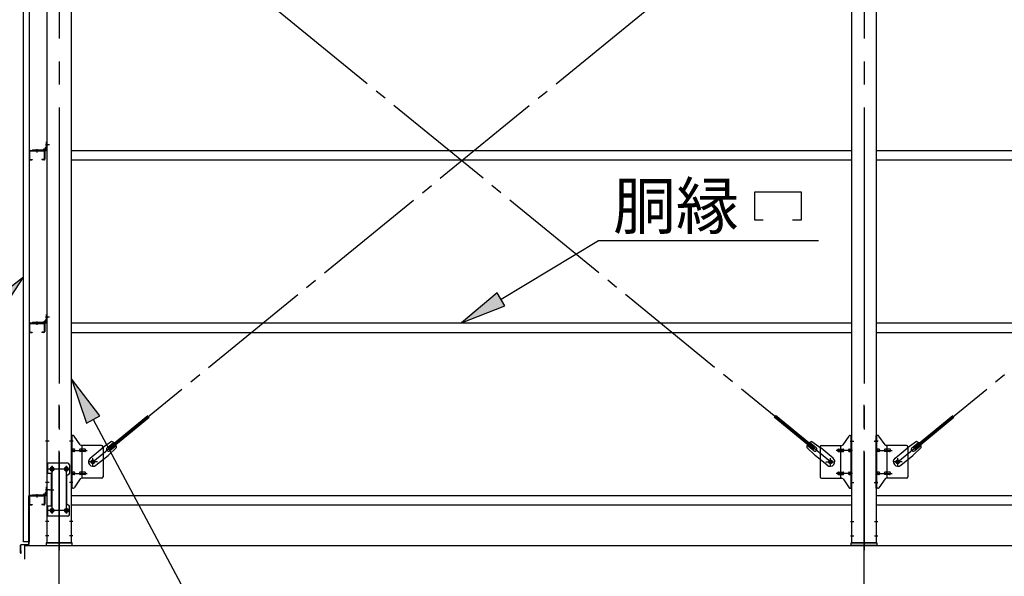
# Model space of a CAD drawing. Extents: x 868 to 32764, y 310 to 22484.
# Drawn here: x 16781 to 20207, y 14783 to 16719 of the extents above; entities that cross this region are included whole.
import ezdxf

# ---------------------------------------------------------------- set-up
doc = ezdxf.new("R2010")
doc.units = 0
doc.header["$LTSCALE"] = 80
doc.header["$MEASUREMENT"] = 0
doc.linetypes.add('1PL-M', pattern=[15, 12, -1, 1, -1])
doc.linetypes.add('1PL-SL', pattern=[6.5, 5, -0.5, 0.5, -0.5])
for name, color, linetype in [('1PL-M1', 6, '1PL-M'), ('HIKIDASHI', 6, 'CONTINUOUS'), ('SUNPOU', 4, 'CONTINUOUS'), ('アンカ_プレ_ト', 1, 'CONTINUOUS'), ('ブレ_ス', 3, 'CONTINUOUS'), ('ブレ_ス取付金物', 2, 'CONTINUOUS'), ('壁', 3, 'CONTINUOUS'), ('後柱', 3, 'CONTINUOUS'), ('水切り', 3, 'CONTINUOUS'), ('胴縁', 1, 'CONTINUOUS'), ('胴縁金具', 2, 'CONTINUOUS')]:
    doc.layers.add(name, color=color, linetype=linetype)
doc.styles.add('01', font='ROMANS', dxfattribs={"height": 3, "bigfont": 'BIGFONT'})

msp = doc.modelspace()

# ---------------------------------------------------------------- linework, layer by layer
at = {"layer": '1PL-M1'}
for p, q in [((16918.6, 13059.5), (16918.6, 15399.5)), ((19718.6, 13059.5), (19718.6, 15399.5))]:
    msp.add_line(p, q, dxfattribs=at)
at = {"layer": 'HIKIDASHI'}
for p, q in [((19338.1, 16021.6), (19338.1, 16120.6)), ((19338.1, 16120.6), (19500.1, 16120.6)), ((19500.1, 16120.6), (19500.1, 16021.6)), ((19368.1, 16021.6), (19338.1, 16021.6)), ((19500.1, 16021.6), (19470.1, 16021.6)), ((18455.7, 15747.1), (18795.3, 15951.6)), ((18795.3, 15951.6), (19559.8, 15951.6)), ((16794.1, 15823.9), (16666.1, 15724.4)), ((16705.3, 15688.2), (16794.1, 15823.9)), ((18441.9, 15769.9), (18318.6, 15664.5)), ((18469.4, 15724.2), (18441.9, 15769.9)), ((18318.6, 15664.5), (18469.4, 15724.2)), ((17060.1, 15341.3), (16961.1, 15469.8)), ((16961.1, 15469.8), (17013.1, 15316.1)), ((17013.1, 15316.1), (17060.1, 15341.3)), ((17036.6, 15328.7), (17480.2, 14499.5))]:
    msp.add_line(p, q, dxfattribs=at)
for points in [[(16705.3, 15688.2), (16666.1, 15724.4), (16794.1, 15823.9)], [(18441.9, 15769.9), (18469.4, 15724.2), (18318.6, 15664.5)], [(17060.1, 15341.3), (17013.1, 15316.1), (16961.1, 15469.8)]]:
    msp.add_solid(points, dxfattribs=at)
at = {"layer": 'SUNPOU'}
for p, q in [((16798.6, 14843.5), (16798.6, 14890.5)), ((16798.6, 14890.5), (28238.6, 14890.5))]:
    msp.add_line(p, q, dxfattribs=at)
at = {"layer": 'アンカ_プレ_ト', "color": 6, "linetype": '1PL-SL'}
for p, q in [((16918.6, 14868.5), (16918.6, 14924.5)), ((19718.6, 14868.5), (19718.6, 14924.5))]:
    msp.add_line(p, q, dxfattribs=at)
at = {"layer": 'アンカ_プレ_ト'}
for p, q in [((16963.6, 14899.5), (16873.6, 14899.5)), ((16873.6, 14899.5), (16873.6, 14890.5)), ((16873.6, 14890.5), (16963.6, 14890.5)), ((16963.6, 14890.5), (16963.6, 14899.5)), ((19673.6, 14890.5), (19673.6, 14899.5)), ((19673.6, 14899.5), (19763.6, 14899.5)), ((19763.6, 14890.5), (19673.6, 14890.5)), ((19763.6, 14899.5), (19763.6, 14890.5))]:
    msp.add_line(p, q, dxfattribs=at)
at = {"layer": 'ブレ_ス', "color": 6, "linetype": '1PL-SL'}
for p, q in [((17035.6, 15181.5), (19601.6, 17275.5)), ((19601.6, 15181.5), (17035.6, 17275.5)), ((19835.6, 15181.5), (22401.6, 17275.5))]:
    msp.add_line(p, q, dxfattribs=at)
at = {"layer": 'ブレ_ス'}
for p, q in [((17091.5, 15231.7), (17227.1, 15342.3)), ((17096, 15226.2), (17231.5, 15336.9)), ((19541.3, 15226.2), (19405.7, 15336.9)), ((19545.7, 15231.7), (19410.2, 15342.3)), ((19891.5, 15231.7), (20027.1, 15342.3)), ((19896, 15226.2), (20031.5, 15336.9)), ((17100.7, 15251.9), (17068.1, 15228.7)), ((17085.1, 15230.5), (17108, 15249.2)), ((19552.2, 15230.5), (19529.3, 15249.2)), ((19536.5, 15251.9), (19569.1, 15228.7)), ((19900.7, 15251.9), (19868.1, 15228.7)), ((19885.1, 15230.5), (19908, 15249.2)), ((17026.3, 15194.6), (17068.1, 15228.7)), ((17117.6, 15231.2), (17088.4, 15203.9)), ((17096, 15226.2), (17091.5, 15231.7)), ((17093.6, 15220.2), (17116.5, 15238.8)), ((19519.7, 15231.2), (19548.9, 15203.9)), ((19543.7, 15220.2), (19520.8, 15238.8)), ((19541.3, 15226.2), (19545.7, 15231.7)), ((19611, 15194.6), (19569.1, 15228.7)), ((19826.3, 15194.6), (19868.1, 15228.7)), ((19917.6, 15231.2), (19888.4, 15203.9)), ((19896, 15226.2), (19891.5, 15231.7)), ((19893.6, 15220.2), (19916.5, 15238.8)), ((17046.5, 15169.8), (17088.4, 15203.9)), ((19590.7, 15169.8), (19548.9, 15203.9)), ((19846.5, 15169.8), (19888.4, 15203.9))]:
    msp.add_line(p, q, dxfattribs=at)
for centre in [(17035.6, 15181.5), (19601.6, 15181.5), (19835.6, 15181.5)]:
    msp.add_circle(centre, 5.5, dxfattribs=at)
for centre, radius, start, end in [((17097.6, 15232.1), 20, 49.2954, 81.0524), ((19539.6, 15232.1), 20, 98.9476, 130.7046), ((19897.6, 15232.1), 20, 49.2954, 81.0524), ((17089.3, 15225.3), 6.7, 129.2168, 309.2168), ((17097.6, 15232.1), 20, 357.3811, 29.1381), ((19539.6, 15232.1), 20, 150.8619, 182.6189), ((19547.9, 15225.3), 6.7, 230.7832, 50.7832), ((19889.3, 15225.3), 6.7, 129.2168, 309.2168), ((19897.6, 15232.1), 20, 357.3811, 29.1381), ((17036.4, 15182.2), 16, 129.2168, 309.2167), ((19600.8, 15182.2), 16, 230.7833, 50.7832), ((19836.4, 15182.2), 16, 129.2168, 309.2167)]:
    msp.add_arc(centre, radius, start, end, dxfattribs=at)
at = {"layer": 'ブレ_ス取付金物', "color": 6, "linetype": '1PL-SL'}
for p, q in [((16967.2, 15253.5), (16956.1, 15253.5)), ((19670.1, 15253.5), (19681.2, 15253.5)), ((19767.2, 15253.5), (19756.1, 15253.5)), ((16958.6, 15221.5), (17016, 15221.5)), ((19678.6, 15221.5), (19621.3, 15221.5)), ((19758.6, 15221.5), (19816, 15221.5)), ((17051.6, 15181.5), (17019.8, 15181.5)), ((17035.6, 15168.6), (17035.6, 15194.5)), ((19585.6, 15181.5), (19617.4, 15181.5)), ((19601.6, 15168.6), (19601.6, 15194.5)), ((19851.6, 15181.5), (19819.8, 15181.5)), ((19835.6, 15168.6), (19835.6, 15194.5)), ((16955.6, 15156.5), (16881.4, 15156.5)), ((16893.6, 15166.1), (16893.6, 15146.1)), ((16943.6, 15166.1), (16943.6, 15146.1)), ((16958.6, 15141.5), (17016, 15141.5)), ((19678.6, 15141.5), (19621.3, 15141.5)), ((19758.6, 15141.5), (19816, 15141.5)), ((16966.1, 15109.5), (16957.2, 15109.5)), ((19671.1, 15109.5), (19680.1, 15109.5)), ((19766.1, 15109.5), (19757.2, 15109.5)), ((16885.2, 15084.5), (16900.1, 15084.5)), ((16955.4, 15012.5), (16880.2, 15012.5)), ((16893.6, 15022.1), (16893.6, 15002.1)), ((16943.6, 15022.1), (16943.6, 15002.1))]:
    msp.add_line(p, q, dxfattribs=at)
at = {"layer": 'ブレ_ス取付金物'}
for p, q in [((16966.5, 15273.5), (16961.1, 15273.5)), ((16961.1, 15089.5), (16961.1, 15273.5)), ((16963.4, 15089.5), (16963.4, 15273.5)), ((16991.6, 15240.7), (16970.6, 15271.4)), ((19645.6, 15240.7), (19666.6, 15271.4)), ((19670.8, 15273.5), (19676.1, 15273.5)), ((19673.8, 15089.5), (19673.8, 15273.5)), ((19676.1, 15089.5), (19676.1, 15273.5)), ((19766.5, 15273.5), (19761.1, 15273.5)), ((19761.1, 15089.5), (19761.1, 15273.5)), ((19763.4, 15089.5), (19763.4, 15273.5)), ((19791.6, 15240.7), (19770.6, 15271.4)), ((16963.4, 15233.5), (16961.1, 15233.5)), ((16969.9, 15225.5), (16963.4, 15225.5)), ((16969.9, 15217.5), (16963.4, 15217.5)), ((16997.8, 15225.5), (16991.3, 15225.5)), ((16997.8, 15217.5), (16991.3, 15217.5)), ((17066.1, 15238.5), (16995.8, 15238.5)), ((16998.8, 15124.5), (16998.8, 15238.5)), ((17007.6, 15225.5), (16998.8, 15225.5)), ((17007.6, 15217.5), (16998.8, 15217.5)), ((17071.1, 15233.5), (17071.1, 15129.5)), ((19566.1, 15233.5), (19566.1, 15129.5)), ((19571.1, 15238.5), (19641.5, 15238.5)), ((19629.6, 15225.5), (19638.4, 15225.5)), ((19629.6, 15217.5), (19638.4, 15217.5)), ((19638.4, 15124.5), (19638.4, 15238.5)), ((19639.4, 15225.5), (19645.9, 15225.5)), ((19639.4, 15217.5), (19645.9, 15217.5)), ((19667.3, 15225.5), (19673.8, 15225.5)), ((19667.3, 15217.5), (19673.8, 15217.5)), ((19673.8, 15233.5), (19676.1, 15233.5)), ((19763.4, 15233.5), (19761.1, 15233.5)), ((19769.9, 15225.5), (19763.4, 15225.5)), ((19769.9, 15217.5), (19763.4, 15217.5)), ((19797.8, 15225.5), (19791.3, 15225.5)), ((19797.8, 15217.5), (19791.3, 15217.5)), ((19866.1, 15238.5), (19795.8, 15238.5)), ((19798.8, 15124.5), (19798.8, 15238.5)), ((19807.6, 15225.5), (19798.8, 15225.5)), ((19807.6, 15217.5), (19798.8, 15217.5)), ((19871.1, 15233.5), (19871.1, 15129.5)), ((16949.1, 15176.5), (16876.1, 15176.5)), ((16876.1, 15176.5), (16876.1, 14992.5)), ((16878.4, 15176.5), (16878.4, 15141.5)), ((16892.9, 15141.5), (16876.1, 15141.5)), ((16890.6, 15141.5), (16890.6, 15027.5)), ((16892.9, 15141.5), (16892.9, 15027.5)), ((16954.1, 15171.5), (16954.1, 15141.5)), ((16969.9, 15145.5), (16963.4, 15145.5)), ((16997.8, 15145.5), (16991.3, 15145.5)), ((17007.6, 15145.5), (16998.8, 15145.5)), ((19629.6, 15145.5), (19638.4, 15145.5)), ((19639.4, 15145.5), (19645.9, 15145.5)), ((19667.3, 15145.5), (19673.8, 15145.5)), ((19769.9, 15145.5), (19763.4, 15145.5)), ((19797.8, 15145.5), (19791.3, 15145.5)), ((19807.6, 15145.5), (19798.8, 15145.5)), ((16944.1, 15131.5), (16944.1, 15037.5)), ((16963.4, 15129.5), (16961.1, 15129.5)), ((16969.9, 15137.5), (16963.4, 15137.5)), ((16991.6, 15122.4), (16970.6, 15091.7)), ((16997.8, 15137.5), (16991.3, 15137.5)), ((17066.1, 15124.5), (16995.8, 15124.5)), ((17007.6, 15137.5), (16998.8, 15137.5)), ((19571.1, 15124.5), (19641.5, 15124.5)), ((19629.6, 15137.5), (19638.4, 15137.5)), ((19639.4, 15137.5), (19645.9, 15137.5)), ((19645.6, 15122.4), (19666.6, 15091.7)), ((19667.3, 15137.5), (19673.8, 15137.5)), ((19673.8, 15129.5), (19676.1, 15129.5)), ((19763.4, 15129.5), (19761.1, 15129.5)), ((19769.9, 15137.5), (19763.4, 15137.5)), ((19791.6, 15122.4), (19770.6, 15091.7)), ((19797.8, 15137.5), (19791.3, 15137.5)), ((19866.1, 15124.5), (19795.8, 15124.5)), ((19807.6, 15137.5), (19798.8, 15137.5)), ((16966.5, 15089.5), (16961.1, 15089.5)), ((19670.8, 15089.5), (19676.1, 15089.5)), ((19766.5, 15089.5), (19761.1, 15089.5)), ((16892.9, 15027.5), (16876.1, 15027.5)), ((16878.4, 15027.5), (16878.4, 14992.5)), ((16954.1, 14997.5), (16954.1, 15027.5)), ((16949.1, 14992.5), (16876.1, 14992.5))]:
    msp.add_line(p, q, dxfattribs=at)
for centre, radius in [((17035.6, 15181.5), 6.5), ((19601.6, 15181.5), 6.5), ((19835.6, 15181.5), 6.5), ((16893.6, 15156.5), 6), ((16943.6, 15156.5), 6), ((16893.6, 15012.5), 6), ((16943.6, 15012.5), 6)]:
    msp.add_circle(centre, radius, dxfattribs=at)
for centre, radius, start, end in [((16966.5, 15268.5), 5, 34.439, 90), ((16966.5, 15268.5), 5, 34.439, 90), ((19670.8, 15268.5), 5, 90, 145.561), ((19670.8, 15268.5), 5, 90, 145.561), ((19766.5, 15268.5), 5, 34.439, 90), ((19766.5, 15268.5), 5, 34.439, 90), ((16963.4, 15223.9), 1.61, 56.4659, 90), ((16963.4, 15219.1), 1.61, 270, 303.5341), ((16962.7, 15222.8), 2.98, 32.0054, 56.4659), ((16962.7, 15220.3), 2.98, 303.5341, 327.9946), ((16961.5, 15222), 4.4, 14.5143, 32.0054), ((16961.5, 15221), 4.4, 327.9946, 345.4857), ((16959.5, 15221.5), 6.38, 360, 14.5143), ((16959.5, 15221.5), 6.38, 345.4857, 0), ((16969.9, 15222.5), 3.07, 64.6677, 90), ((16969.9, 15220.6), 3.07, 270, 295.3323), ((16969.7, 15222), 3.57, 41.1859, 64.6677), ((16969.7, 15221.1), 3.57, 295.3323, 318.8141), ((16969.4, 15221.7), 4.01, 19.9224, 41.1859), ((16969.4, 15221.4), 4.01, 318.8141, 340.0776), ((16968.9, 15221.5), 4.56, 360, 19.9224), ((16968.9, 15221.5), 4.56, 340.0776, 0), ((16995.2, 15221.5), 6.38, 165.4857, 180), ((16995.2, 15221.5), 6.38, 180, 194.5143), ((16993.3, 15222), 4.4, 147.9946, 165.4857), ((16993.3, 15221), 4.4, 194.5143, 212.0054), ((16992.1, 15222.8), 2.98, 123.5341, 147.9946), ((16992.1, 15220.3), 2.98, 212.0054, 236.4659), ((16991.3, 15223.9), 1.61, 90, 123.5341), ((16991.3, 15219.1), 1.61, 236.4659, 270), ((16995.8, 15243.5), 5, 214.439, 270), ((17002.7, 15221.5), 6.38, 165.4857, 180), ((17002.7, 15221.5), 6.38, 180, 194.5143), ((17000.8, 15222), 4.4, 147.9946, 165.4857), ((17000.8, 15221), 4.4, 194.5143, 212.0054), ((16999.6, 15222.8), 2.98, 123.5341, 147.9946), ((16999.6, 15220.3), 2.98, 212.0054, 236.4659), ((16998.8, 15223.9), 1.61, 90, 123.5341), ((16998.8, 15219.1), 1.61, 236.4659, 270), ((17007.6, 15222.5), 3.07, 64.6677, 90), ((17007.6, 15220.6), 3.07, 270, 295.3323), ((17007.4, 15222), 3.57, 41.1859, 64.6677), ((17007.4, 15221.1), 3.57, 295.3323, 318.8141), ((17007.1, 15221.7), 4.01, 19.9224, 41.1859), ((17007.1, 15221.4), 4.01, 318.8141, 340.0776), ((17006.6, 15221.5), 4.56, 360, 19.9224), ((17006.6, 15221.5), 4.56, 340.0776, 0), ((17066.1, 15233.5), 5, 0, 90), ((19571.1, 15233.5), 5, 90, 180), ((19630.7, 15221.5), 4.56, 160.0776, 180), ((19630.7, 15221.5), 4.56, 180, 199.9224), ((19630.2, 15221.7), 4.01, 138.8141, 160.0776), ((19630.2, 15221.4), 4.01, 199.9224, 221.1859), ((19629.8, 15222), 3.57, 115.3323, 138.8141), ((19629.8, 15221.1), 3.57, 221.1859, 244.6677), ((19629.6, 15222.5), 3.07, 90, 115.3323), ((19629.6, 15220.6), 3.07, 244.6677, 270), ((19638.4, 15223.9), 1.61, 56.4659, 90), ((19638.4, 15219.1), 1.61, 270, 303.5341), ((19637.7, 15222.8), 2.98, 32.0054, 56.4659), ((19637.7, 15220.3), 2.98, 303.5341, 327.9946), ((19636.5, 15222), 4.4, 14.5143, 32.0054), ((19636.5, 15221), 4.4, 327.9946, 345.4857), ((19634.5, 15221.5), 6.38, 360, 14.5143), ((19634.5, 15221.5), 6.38, 345.4857, 0), ((19641.5, 15243.5), 5, 270, 325.561), ((19645.9, 15223.9), 1.61, 56.4659, 90), ((19645.9, 15219.1), 1.61, 270, 303.5341), ((19645.2, 15222.8), 2.98, 32.0054, 56.4659), ((19645.2, 15220.3), 2.98, 303.5341, 327.9946), ((19644, 15222), 4.4, 14.5143, 32.0054), ((19644, 15221), 4.4, 327.9946, 345.4857), ((19642, 15221.5), 6.38, 360, 14.5143), ((19642, 15221.5), 6.38, 345.4857, 0), ((19668.4, 15221.5), 4.56, 160.0776, 180), ((19668.4, 15221.5), 4.56, 180, 199.9224), ((19667.9, 15221.7), 4.01, 138.8141, 160.0776), ((19667.9, 15221.4), 4.01, 199.9224, 221.1859), ((19667.5, 15222), 3.57, 115.3323, 138.8141), ((19667.5, 15221.1), 3.57, 221.1859, 244.6677), ((19667.3, 15222.5), 3.07, 90, 115.3323), ((19667.3, 15220.6), 3.07, 244.6677, 270), ((19677.7, 15221.5), 6.38, 165.4857, 180), ((19677.7, 15221.5), 6.38, 180, 194.5143), ((19675.8, 15222), 4.4, 147.9946, 165.4857), ((19675.8, 15221), 4.4, 194.5143, 212.0054), ((19674.6, 15222.8), 2.98, 123.5341, 147.9946), ((19674.6, 15220.3), 2.98, 212.0054, 236.4659), ((19673.8, 15223.9), 1.61, 90, 123.5341), ((19673.8, 15219.1), 1.61, 236.4659, 270), ((19763.4, 15223.9), 1.61, 56.4659, 90), ((19763.4, 15219.1), 1.61, 270, 303.5341), ((19762.7, 15222.8), 2.98, 32.0054, 56.4659), ((19762.7, 15220.3), 2.98, 303.5341, 327.9946), ((19761.5, 15222), 4.4, 14.5143, 32.0054), ((19761.5, 15221), 4.4, 327.9946, 345.4857), ((19759.5, 15221.5), 6.38, 360, 14.5143), ((19759.5, 15221.5), 6.38, 345.4857, 0), ((19769.9, 15222.5), 3.07, 64.6677, 90), ((19769.9, 15220.6), 3.07, 270, 295.3323), ((19769.7, 15222), 3.57, 41.1859, 64.6677), ((19769.7, 15221.1), 3.57, 295.3323, 318.8141), ((19769.4, 15221.7), 4.01, 19.9224, 41.1859), ((19769.4, 15221.4), 4.01, 318.8141, 340.0776), ((19768.9, 15221.5), 4.56, 360, 19.9224), ((19768.9, 15221.5), 4.56, 340.0776, 0), ((19795.2, 15221.5), 6.38, 165.4857, 180), ((19795.2, 15221.5), 6.38, 180, 194.5143), ((19793.3, 15222), 4.4, 147.9946, 165.4857), ((19793.3, 15221), 4.4, 194.5143, 212.0054), ((19792.1, 15222.8), 2.98, 123.5341, 147.9946), ((19792.1, 15220.3), 2.98, 212.0054, 236.4659), ((19791.3, 15223.9), 1.61, 90, 123.5341), ((19791.3, 15219.1), 1.61, 236.4659, 270), ((19795.8, 15243.5), 5, 214.439, 270), ((19802.7, 15221.5), 6.38, 165.4857, 180), ((19802.7, 15221.5), 6.38, 180, 194.5143), ((19800.8, 15222), 4.4, 147.9946, 165.4857), ((19800.8, 15221), 4.4, 194.5143, 212.0054), ((19799.6, 15222.8), 2.98, 123.5341, 147.9946), ((19799.6, 15220.3), 2.98, 212.0054, 236.4659), ((19798.8, 15223.9), 1.61, 90, 123.5341), ((19798.8, 15219.1), 1.61, 236.4659, 270), ((19807.6, 15222.5), 3.07, 64.6677, 90), ((19807.6, 15220.6), 3.07, 270, 295.3323), ((19807.4, 15222), 3.57, 41.1859, 64.6677), ((19807.4, 15221.1), 3.57, 295.3323, 318.8141), ((19807.1, 15221.7), 4.01, 19.9224, 41.1859), ((19807.1, 15221.4), 4.01, 318.8141, 340.0776), ((19806.6, 15221.5), 4.56, 360, 19.9224), ((19806.6, 15221.5), 4.56, 340.0776, 0), ((19866.1, 15233.5), 5, 0, 90), ((16949.1, 15171.5), 5, 0, 90), ((16949.1, 15141.5), 5, 270, 0), ((16963.4, 15143.9), 1.61, 56.4659, 90), ((16962.7, 15142.8), 2.98, 32.0054, 56.4659), ((16961.5, 15142), 4.4, 14.5143, 32.0054), ((16959.5, 15141.5), 6.38, 360, 14.5143), ((16959.5, 15141.5), 6.38, 345.4857, 0), ((16969.9, 15142.5), 3.07, 64.6677, 90), ((16969.7, 15142), 3.57, 41.1859, 64.6677), ((16969.4, 15141.7), 4.01, 19.9224, 41.1859), ((16968.9, 15141.5), 4.56, 360, 19.9224), ((16968.9, 15141.5), 4.56, 340.0776, 0), ((16995.2, 15141.5), 6.38, 165.4857, 180), ((16995.2, 15141.5), 6.38, 180, 194.5143), ((16993.3, 15142), 4.4, 147.9946, 165.4857), ((16992.1, 15142.8), 2.98, 123.5341, 147.9946), ((16991.3, 15143.9), 1.61, 90, 123.5341), ((17002.7, 15141.5), 6.38, 165.4857, 180), ((17002.7, 15141.5), 6.38, 180, 194.5143), ((17000.8, 15142), 4.4, 147.9946, 165.4857), ((16999.6, 15142.8), 2.98, 123.5341, 147.9946), ((16998.8, 15143.9), 1.61, 90, 123.5341), ((17007.6, 15142.5), 3.07, 64.6677, 90), ((17007.4, 15142), 3.57, 41.1859, 64.6677), ((17007.1, 15141.7), 4.01, 19.9224, 41.1859), ((17006.6, 15141.5), 4.56, 0, 19.9224), ((17006.6, 15141.5), 4.56, 340.0776, 360), ((19630.7, 15141.5), 4.56, 160.0776, 180), ((19630.7, 15141.5), 4.56, 180, 199.9224), ((19630.2, 15141.7), 4.01, 138.8141, 160.0776), ((19629.8, 15142), 3.57, 115.3323, 138.8141), ((19629.6, 15142.5), 3.07, 90, 115.3323), ((19638.4, 15143.9), 1.61, 56.4659, 90), ((19637.7, 15142.8), 2.98, 32.0054, 56.4659), ((19636.5, 15142), 4.4, 14.5143, 32.0054), ((19634.5, 15141.5), 6.38, 360, 14.5143), ((19634.5, 15141.5), 6.38, 345.4857, 0), ((19645.9, 15143.9), 1.61, 56.4659, 90), ((19645.2, 15142.8), 2.98, 32.0054, 56.4659), ((19644, 15142), 4.4, 14.5143, 32.0054), ((19642, 15141.5), 6.38, 360, 14.5143), ((19642, 15141.5), 6.38, 345.4857, 0), ((19668.4, 15141.5), 4.56, 160.0776, 180), ((19668.4, 15141.5), 4.56, 180, 199.9224), ((19667.9, 15141.7), 4.01, 138.8141, 160.0776), ((19667.5, 15142), 3.57, 115.3323, 138.8141), ((19667.3, 15142.5), 3.07, 90, 115.3323), ((19677.7, 15141.5), 6.38, 165.4857, 180), ((19677.7, 15141.5), 6.38, 180, 194.5143), ((19675.8, 15142), 4.4, 147.9946, 165.4857), ((19674.6, 15142.8), 2.98, 123.5341, 147.9946), ((19673.8, 15143.9), 1.61, 90, 123.5341), ((19763.4, 15143.9), 1.61, 56.4659, 90), ((19762.7, 15142.8), 2.98, 32.0054, 56.4659), ((19761.5, 15142), 4.4, 14.5143, 32.0054), ((19759.5, 15141.5), 6.38, 360, 14.5143), ((19759.5, 15141.5), 6.38, 345.4857, 0), ((19769.9, 15142.5), 3.07, 64.6677, 90), ((19769.7, 15142), 3.57, 41.1859, 64.6677), ((19769.4, 15141.7), 4.01, 19.9224, 41.1859), ((19768.9, 15141.5), 4.56, 360, 19.9224), ((19768.9, 15141.5), 4.56, 340.0776, 0), ((19795.2, 15141.5), 6.38, 165.4857, 180), ((19795.2, 15141.5), 6.38, 180, 194.5143), ((19793.3, 15142), 4.4, 147.9946, 165.4857), ((19792.1, 15142.8), 2.98, 123.5341, 147.9946), ((19791.3, 15143.9), 1.61, 90, 123.5341), ((19802.7, 15141.5), 6.38, 165.4857, 180), ((19802.7, 15141.5), 6.38, 180, 194.5143), ((19800.8, 15142), 4.4, 147.9946, 165.4857), ((19799.6, 15142.8), 2.98, 123.5341, 147.9946), ((19798.8, 15143.9), 1.61, 90, 123.5341), ((19807.6, 15142.5), 3.07, 64.6677, 90), ((19807.4, 15142), 3.57, 41.1859, 64.6677), ((19807.1, 15141.7), 4.01, 19.9224, 41.1859), ((19806.6, 15141.5), 4.56, 0, 19.9224), ((19806.6, 15141.5), 4.56, 340.0776, 360), ((16949.1, 15131.5), 5, 90, 180), ((16963.4, 15139.1), 1.61, 270, 303.5341), ((16962.7, 15140.3), 2.98, 303.5341, 327.9946), ((16961.5, 15141), 4.4, 327.9946, 345.4857), ((16969.9, 15140.6), 3.07, 270, 295.3323), ((16969.7, 15141.1), 3.57, 295.3323, 318.8141), ((16969.4, 15141.4), 4.01, 318.8141, 340.0776), ((16993.3, 15141), 4.4, 194.5143, 212.0054), ((16992.1, 15140.3), 2.98, 212.0054, 236.4659), ((16991.3, 15139.1), 1.61, 236.4659, 270), ((16995.8, 15119.5), 5, 90, 145.561), ((17000.8, 15141), 4.4, 194.5143, 212.0054), ((16999.6, 15140.3), 2.98, 212.0054, 236.4659), ((16998.8, 15139.1), 1.61, 236.4659, 270), ((17007.6, 15140.6), 3.07, 270, 295.3323), ((17007.4, 15141.1), 3.57, 295.3323, 318.8141), ((17007.1, 15141.4), 4.01, 318.8141, 340.0776), ((17066.1, 15129.5), 5, 270, 0), ((19571.1, 15129.5), 5, 180, 270), ((19630.2, 15141.4), 4.01, 199.9224, 221.1859), ((19629.8, 15141.1), 3.57, 221.1859, 244.6677), ((19629.6, 15140.6), 3.07, 244.6677, 270), ((19638.4, 15139.1), 1.61, 270, 303.5341), ((19637.7, 15140.3), 2.98, 303.5341, 327.9946), ((19636.5, 15141), 4.4, 327.9946, 345.4857), ((19641.5, 15119.5), 5, 34.439, 90), ((19645.9, 15139.1), 1.61, 270, 303.5341), ((19645.2, 15140.3), 2.98, 303.5341, 327.9946), ((19644, 15141), 4.4, 327.9946, 345.4857), ((19667.9, 15141.4), 4.01, 199.9224, 221.1859), ((19667.5, 15141.1), 3.57, 221.1859, 244.6677), ((19667.3, 15140.6), 3.07, 244.6677, 270), ((19675.8, 15141), 4.4, 194.5143, 212.0054), ((19674.6, 15140.3), 2.98, 212.0054, 236.4659), ((19673.8, 15139.1), 1.61, 236.4659, 270), ((19763.4, 15139.1), 1.61, 270, 303.5341), ((19762.7, 15140.3), 2.98, 303.5341, 327.9946), ((19761.5, 15141), 4.4, 327.9946, 345.4857), ((19769.9, 15140.6), 3.07, 270, 295.3323), ((19769.7, 15141.1), 3.57, 295.3323, 318.8141), ((19769.4, 15141.4), 4.01, 318.8141, 340.0776), ((19793.3, 15141), 4.4, 194.5143, 212.0054), ((19792.1, 15140.3), 2.98, 212.0054, 236.4659), ((19791.3, 15139.1), 1.61, 236.4659, 270), ((19795.8, 15119.5), 5, 90, 145.561), ((19800.8, 15141), 4.4, 194.5143, 212.0054), ((19799.6, 15140.3), 2.98, 212.0054, 236.4659), ((19798.8, 15139.1), 1.61, 236.4659, 270), ((19807.6, 15140.6), 3.07, 270, 295.3323), ((19807.4, 15141.1), 3.57, 295.3323, 318.8141), ((19807.1, 15141.4), 4.01, 318.8141, 340.0776), ((19866.1, 15129.5), 5, 270, 0), ((16966.5, 15094.5), 5, 270, 325.561), ((19670.8, 15094.5), 5, 214.439, 270), ((19766.5, 15094.5), 5, 270, 325.561), ((16949.1, 15037.5), 5, 180, 270), ((16949.1, 15027.5), 5, 0, 90), ((16949.1, 14997.5), 5, 270, 0)]:
    msp.add_arc(centre, radius, start, end, dxfattribs=at)
at = {"layer": '壁'}
for p, q in [((16794.1, 14903.5), (16794.1, 17591.5)), ((16814.1, 17591.5), (16814.1, 14903.5)), ((16814.1, 14903.5), (16794.1, 14903.5))]:
    msp.add_line(p, q, dxfattribs=at)
at = {"layer": '後柱', "color": 6, "linetype": '1PL-M'}
for p, q in [((16918.6, 17614.5), (16918.6, 14874.5)), ((19718.6, 17614.5), (19718.6, 14874.5))]:
    msp.add_line(p, q, dxfattribs=at)
at = {"layer": '後柱'}
for p, q in [((16876.1, 17589.5), (16876.1, 14899.5)), ((16961.1, 14899.5), (16961.1, 17589.5)), ((19676.1, 14899.5), (19676.1, 17589.5)), ((19761.1, 17589.5), (19761.1, 14899.5)), ((16892.1, 15162.5), (16895.1, 15162.5)), ((16895.1, 15150.5), (16892.1, 15150.5)), ((16942.1, 15162.5), (16945.1, 15162.5)), ((16945.1, 15150.5), (16942.1, 15150.5)), ((16892.1, 15018.5), (16895.1, 15018.5)), ((16895.1, 15006.5), (16892.1, 15006.5)), ((16942.1, 15018.5), (16945.1, 15018.5)), ((16945.1, 15006.5), (16942.1, 15006.5)), ((16876.1, 14899.5), (16961.1, 14899.5)), ((19761.1, 14899.5), (19676.1, 14899.5))]:
    msp.add_line(p, q, dxfattribs=at)
at = {"layer": '後柱', "color": 6, "linetype": '1PL-SL'}
for p, q in [((16885.1, 16284.5), (16871.1, 16284.5)), ((16885.1, 16284.5), (16871.1, 16284.5)), ((16885.1, 15684.5), (16871.1, 15684.5)), ((16885.1, 15684.5), (16871.1, 15684.5)), ((16883.4, 15253.5), (16871.1, 15253.5)), ((16966.1, 15253.5), (16953.8, 15253.5)), ((19671.1, 15253.5), (19683.4, 15253.5)), ((19753.8, 15253.5), (19766.1, 15253.5)), ((16906.1, 15156.5), (16881.1, 15156.5)), ((16893.6, 15001.5), (16893.6, 15167.5)), ((16956.1, 15156.5), (16931.1, 15156.5)), ((16943.6, 15001.5), (16943.6, 15167.5)), ((16883.4, 15109.5), (16871.1, 15109.5)), ((16966.1, 15109.5), (16953.8, 15109.5)), ((19671.1, 15109.5), (19683.4, 15109.5)), ((19753.8, 15109.5), (19766.1, 15109.5)), ((16885.1, 15084.5), (16871.1, 15084.5)), ((16885.1, 15084.5), (16871.1, 15084.5)), ((16906.1, 15012.5), (16881.1, 15012.5)), ((16956.1, 15012.5), (16931.1, 15012.5)), ((16882.7, 14974.5), (16871.1, 14974.5)), ((16966.1, 14974.5), (16954.5, 14974.5)), ((19671.1, 14974.5), (19682.7, 14974.5)), ((19754.5, 14974.5), (19766.1, 14974.5)), ((16882.7, 14924.5), (16871.1, 14924.5)), ((16966.1, 14924.5), (16954.5, 14924.5)), ((19671.1, 14924.5), (19682.7, 14924.5)), ((19754.5, 14924.5), (19766.1, 14924.5))]:
    msp.add_line(p, q, dxfattribs=at)
at = {"layer": '後柱'}
for centre, start, end in [((16892.1, 15156.5), 90, 270), ((16895.1, 15156.5), 270, 90), ((16942.1, 15156.5), 90, 270), ((16945.1, 15156.5), 270, 90), ((16892.1, 15012.5), 90, 270), ((16895.1, 15012.5), 270, 90), ((16942.1, 15012.5), 90, 270), ((16945.1, 15012.5), 270, 90)]:
    msp.add_arc(centre, 6, start, end, dxfattribs=at)
at = {"layer": '水切り'}
for p, q in [((16813.1, 14896.5), (16813.1, 15063.5)), ((16814.1, 14896.5), (16814.1, 15063.5)), ((16815.1, 15065.5), (16825.1, 15065.5)), ((16815.1, 15064.5), (16825.1, 15064.5)), ((16825.1, 15065.5), (16825.1, 15064.5)), ((16784.1, 14864.5), (16784.1, 14891.7)), ((16785.1, 14864.5), (16785.1, 14891.7)), ((16786.1, 14871.5), (16785.1, 14871.5)), ((16786, 14893.7), (16812.2, 14895.5)), ((16786.1, 14892.7), (16812.3, 14894.5)), ((16786.1, 14864.5), (16786.1, 14871.5))]:
    msp.add_line(p, q, dxfattribs=at)
for centre, radius, start, end in [((16815.1, 15063.5), 2, 90, 180), ((16815.1, 15063.5), 1, 90, 180), ((16786.1, 14891.7), 2, 93.9452, 180), ((16786.1, 14891.7), 1, 93.9452, 180), ((16812.1, 14896.5), 1, 273.9452, 0), ((16812.1, 14896.5), 2, 273.9452, 0), ((16785.1, 14864.5), 1, 180, 0)]:
    msp.add_arc(centre, radius, start, end, dxfattribs=at)
at = {"layer": '胴縁'}
for p, q in [((16814.1, 16261.5), (16814.1, 16234.5)), ((16815.7, 16261.5), (16815.7, 16234.5)), ((16817.1, 16264.5), (16865.1, 16264.5)), ((16817.1, 16262.9), (16865.1, 16262.9)), ((16866.5, 16261.5), (16866.5, 16234.5)), ((16868.1, 16261.5), (16868.1, 16234.5)), ((16961.1, 16264.5), (19676.1, 16264.5)), ((19761.1, 16264.5), (22476.1, 16264.5)), ((16817.1, 16233.1), (16824.1, 16233.1)), ((16817.1, 16231.5), (16824.1, 16231.5)), ((16824.1, 16233.1), (16824.1, 16231.5)), ((16865.1, 16233.1), (16858.1, 16233.1)), ((16858.1, 16233.1), (16858.1, 16231.5)), ((16865.1, 16231.5), (16858.1, 16231.5)), ((16961.1, 16231.5), (19676.1, 16231.5)), ((19761.1, 16231.5), (22476.1, 16231.5)), ((16814.1, 15661.5), (16814.1, 15634.5)), ((16815.7, 15661.5), (16815.7, 15634.5)), ((16817.1, 15664.5), (16865.1, 15664.5)), ((16817.1, 15662.9), (16865.1, 15662.9)), ((16866.5, 15661.5), (16866.5, 15634.5)), ((16868.1, 15661.5), (16868.1, 15634.5)), ((16961.1, 15664.5), (19676.1, 15664.5)), ((19761.1, 15664.5), (22476.1, 15664.5)), ((16817.1, 15633.1), (16824.1, 15633.1)), ((16817.1, 15631.5), (16824.1, 15631.5)), ((16824.1, 15633.1), (16824.1, 15631.5)), ((16865.1, 15633.1), (16858.1, 15633.1)), ((16858.1, 15633.1), (16858.1, 15631.5)), ((16865.1, 15631.5), (16858.1, 15631.5)), ((16961.1, 15631.5), (19676.1, 15631.5)), ((19761.1, 15631.5), (22476.1, 15631.5)), ((16814.1, 15061.5), (16814.1, 15034.5)), ((16815.7, 15061.5), (16815.7, 15034.5)), ((16817.1, 15064.5), (16865.1, 15064.5)), ((16817.1, 15062.9), (16865.1, 15062.9)), ((16866.5, 15061.5), (16866.5, 15034.5)), ((16868.1, 15061.5), (16868.1, 15034.5)), ((16961.1, 15064.5), (19676.1, 15064.5)), ((19761.1, 15064.5), (22476.1, 15064.5)), ((16817.1, 15033.1), (16824.1, 15033.1)), ((16817.1, 15031.5), (16824.1, 15031.5)), ((16824.1, 15033.1), (16824.1, 15031.5)), ((16865.1, 15033.1), (16858.1, 15033.1)), ((16858.1, 15033.1), (16858.1, 15031.5)), ((16865.1, 15031.5), (16858.1, 15031.5)), ((16961.1, 15031.5), (19676.1, 15031.5)), ((19761.1, 15031.5), (22476.1, 15031.5))]:
    msp.add_line(p, q, dxfattribs=at)
at = {"layer": '胴縁', "color": 6, "linetype": '1PL-M'}
for p, q in [((16841.1, 16269.5), (16841.1, 16257.9)), ((16841.1, 15669.5), (16841.1, 15657.9)), ((16841.1, 15069.5), (16841.1, 15057.9))]:
    msp.add_line(p, q, dxfattribs=at)
at = {"layer": '胴縁'}
for centre, radius, start, end in [((16817.1, 16261.5), 3, 90, 180), ((16817.1, 16261.5), 1.4, 90, 180), ((16865.1, 16261.5), 3, 0, 90), ((16865.1, 16261.5), 1.4, 0, 90), ((16817.1, 16234.5), 3, 180, 270), ((16817.1, 16234.5), 1.4, 180, 270), ((16865.1, 16234.5), 1.4, 270, 0), ((16865.1, 16234.5), 3, 270, 0), ((16817.1, 15661.5), 3, 90, 180), ((16817.1, 15661.5), 1.4, 90, 180), ((16865.1, 15661.5), 3, 0, 90), ((16865.1, 15661.5), 1.4, 0, 90), ((16817.1, 15634.5), 3, 180, 270), ((16817.1, 15634.5), 1.4, 180, 270), ((16865.1, 15634.5), 1.4, 270, 0), ((16865.1, 15634.5), 3, 270, 0), ((16817.1, 15061.5), 3, 90, 180), ((16817.1, 15061.5), 1.4, 90, 180), ((16865.1, 15061.5), 3, 0, 90), ((16865.1, 15061.5), 1.4, 0, 90), ((16817.1, 15034.5), 3, 180, 270), ((16817.1, 15034.5), 1.4, 180, 270), ((16865.1, 15034.5), 1.4, 270, 0), ((16865.1, 15034.5), 3, 270, 0)]:
    msp.add_arc(centre, radius, start, end, dxfattribs=at)
at = {"layer": '胴縁金具', "color": 6, "linetype": '1PL-SL'}
for p, q in [((16871.3, 16284.5), (16878.6, 16284.5)), ((16841.1, 16269.3), (16841.1, 16262)), ((16841.1, 15669.3), (16841.1, 15662)), ((16871.3, 15684.5), (16878.6, 15684.5)), ((16871.3, 15084.5), (16878.6, 15084.5)), ((16841.1, 15069.3), (16841.1, 15062))]:
    msp.add_line(p, q, dxfattribs=at)
at = {"layer": '胴縁金具'}
for p, q in [((16871.3, 16270.3), (16871.3, 16274.8)), ((16873.8, 16276.8), (16873.3, 16276.8)), ((16873.8, 16267.5), (16873.8, 16294.5)), ((16876.1, 16294.5), (16873.8, 16294.5)), ((16876.1, 16267.5), (16876.1, 16294.5)), ((16826.1, 16266.8), (16873.1, 16266.8)), ((16826.1, 16266.8), (16826.1, 16264.5)), ((16826.1, 16264.5), (16873.1, 16264.5)), ((16863.8, 16266.8), (16863.8, 16267.3)), ((16870.3, 16269.3), (16865.8, 16269.3)), ((16873.8, 15667.5), (16873.8, 15694.5)), ((16876.1, 15694.5), (16873.8, 15694.5)), ((16876.1, 15667.5), (16876.1, 15694.5)), ((16826.1, 15666.8), (16873.1, 15666.8)), ((16826.1, 15666.8), (16826.1, 15664.5)), ((16826.1, 15664.5), (16873.1, 15664.5)), ((16863.8, 15666.8), (16863.8, 15667.3)), ((16870.3, 15669.3), (16865.8, 15669.3)), ((16871.3, 15670.3), (16871.3, 15674.8)), ((16873.8, 15676.8), (16873.3, 15676.8)), ((16871.3, 15070.3), (16871.3, 15074.8)), ((16873.8, 15076.8), (16873.3, 15076.8)), ((16873.8, 15067.5), (16873.8, 15094.5)), ((16876.1, 15094.5), (16873.8, 15094.5)), ((16876.1, 15067.5), (16876.1, 15094.5)), ((16826.1, 15066.8), (16873.1, 15066.8)), ((16826.1, 15066.8), (16826.1, 15064.5)), ((16826.1, 15064.5), (16873.1, 15064.5)), ((16863.8, 15066.8), (16863.8, 15067.3)), ((16870.3, 15069.3), (16865.8, 15069.3))]:
    msp.add_line(p, q, dxfattribs=at)
for centre, radius, start, end in [((16873.3, 16274.8), 2, 90, 180), ((16865.8, 16267.3), 2, 90, 180), ((16870.3, 16270.3), 1, 270, 0), ((16873.1, 16267.5), 0.7, 270, 0), ((16873.1, 16267.5), 3, 270, 0), ((16865.8, 15667.3), 2, 90, 180), ((16870.3, 15670.3), 1, 270, 0), ((16873.3, 15674.8), 2, 90, 180), ((16873.1, 15667.5), 0.7, 270, 0), ((16873.1, 15667.5), 3, 270, 0), ((16873.3, 15074.8), 2, 90, 180), ((16865.8, 15067.3), 2, 90, 180), ((16870.3, 15070.3), 1, 270, 0), ((16873.1, 15067.5), 0.7, 270, 0), ((16873.1, 15067.5), 3, 270, 0)]:
    msp.add_arc(centre, radius, start, end, dxfattribs=at)

# ---------------------------------------------------------------- texts
at = {"layer": 'HIKIDASHI', "style": '01'}
msp.add_text('胴縁', height=160, dxfattribs=at).set_placement((18845.8, 15991.6))

doc.saveas('drawing.dxf')
